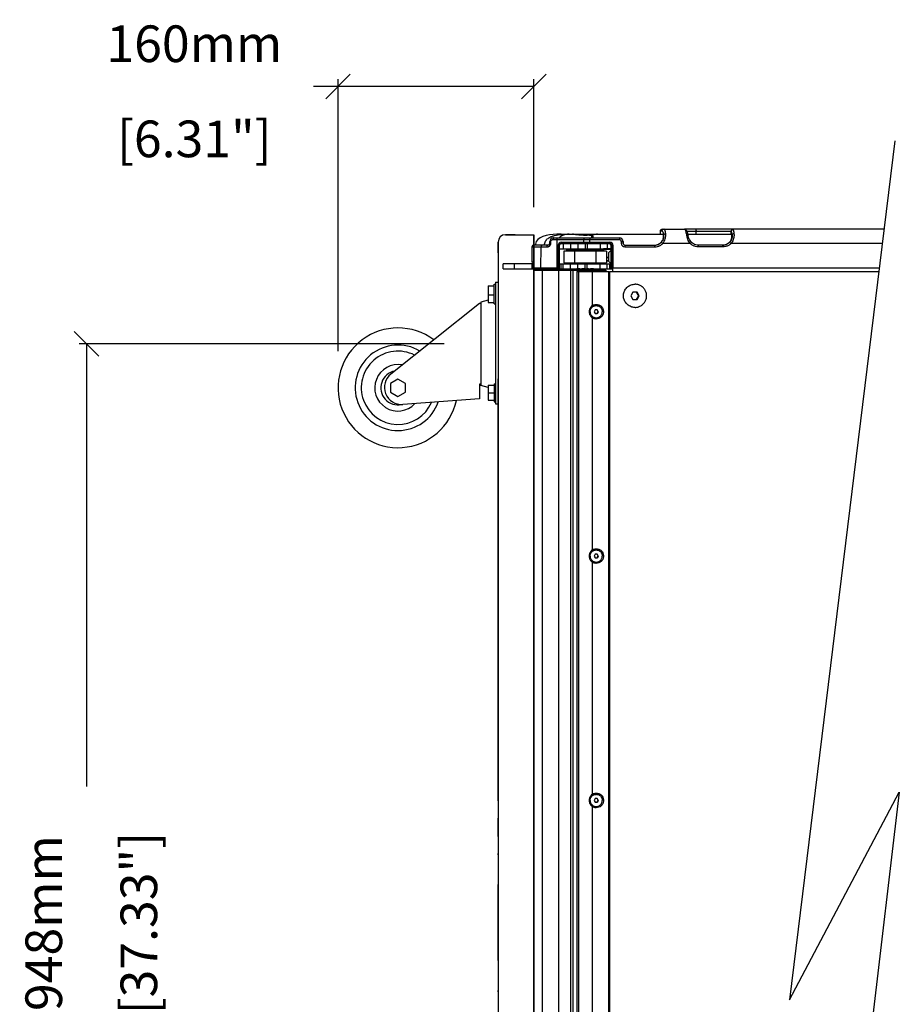
# Model space of a CAD drawing. Extents: x 10282 to 20716, y 1220 to 9320.
# Drawn here: x 17160 to 17881, y 2827 to 3632 of the extents above; entities that cross this region are included whole.
import ezdxf

# ---------------------------------------------------------------- set-up
doc = ezdxf.new("R2010")
doc.units = 0
doc.header["$MEASUREMENT"] = 0
doc.layers.get('0').update_dxf_attribs({"linetype": 'CONTINUOUS'})
doc.layers.get('Defpoints').update_dxf_attribs({"linetype": 'CONTINUOUS'})
for name, color, linetype in [('02___PRT_ALL_AXES', 7, 'CONTINUOUS'), ('DIMS', 5, 'CONTINUOUS'), ('OBJECT', 1, 'CONTINUOUS')]:
    doc.layers.add(name, color=color, linetype=linetype)
doc.styles.get("Standard").update_dxf_attribs({"font": 'romans.shx', "oblique": 10, "height": 30})
doc.dimstyles.get("Standard").update_dxf_attribs({"dimtxt": 30, "dimasz": 20, "dimexe": 6, "dimexo": 30, "dimgap": 20, "dimtad": 0, "dimdec": 0, "dimzin": 0, "dimdsep": 46, "dimtxsty": 'Standard', "dimblk": 'OBLIQUE', "dimcen": 5, "dimclrd": 5, "dimclre": 5, "dimclrt": 7, "dimadec": 0, "dimazin": 0, "dimtfac": 1, "dimtdec": 0, "dimtofl": 0, "dimtmove": 0, "dimatfit": 3, "dimfxl": 1, "dimtolj": 1, "dimtzin": 0, "dimarcsym": 0})

# ---------------------------------------------------------------- blocks, each defined once
blk = doc.blocks.new('_Oblique')
at = {"layer": 'DIMS', "color": 0, "lineweight": -2}
blk.add_line((-0.5, -0.5), (0.5, 0.5), dxfattribs=at)
blk = doc.blocks.new('*D27')
at = {"layer": 'Defpoints', "color": 0}
for p in [(17215.1, 3367.18), (17537.82, 3367.18), (17537.82, 2418.97)]:
    blk.add_point(p, dxfattribs=at)
at = {"layer": 'DIMS', "color": 5, "lineweight": -2}
for p, q in [((17507.82, 3367.18), (17209.1, 3367.18)), ((17215.1, 3367.18), (17215.1, 3004.96)), ((17215.1, 2418.97), (17215.1, 2781.19)), ((17507.82, 2418.97), (17209.1, 2418.97))]:
    blk.add_line(p, q, dxfattribs=at)
at = {"layer": 'DIMS', "color": 5, "lineweight": -2, "xscale": 20, "yscale": 20, "zscale": 20}
for p, rotation in [((17215.1, 3367.18), 90), ((17215.1, 2418.97), 270)]:
    blk.add_blockref('_Oblique', p, dxfattribs=dict(at, rotation=rotation))
at = {"layer": 'DIMS', "color": 7, "char_height": 30, "attachment_point": 5, "rotation": 90}
for s, insert in [('\\A1;948mm', (17180.1, 2893.07)), ('\\A1;[37.33"]', (17257.96, 2893.07))]:
    blk.add_mtext(s, dxfattribs=dict(at, insert=insert))
blk = doc.blocks.new('*D29')
at = {"layer": 'Defpoints', "color": 0}
for p in [(17421.07, 3577.77), (17581.33, 3448.97), (17421.07, 3331.18)]:
    blk.add_point(p, dxfattribs=at)
at = {"layer": 'DIMS', "color": 5, "lineweight": -2}
for p, q in [((17421.07, 3361.18), (17421.07, 3583.77)), ((17581.33, 3478.97), (17581.33, 3583.77)), ((17421.07, 3577.77), (17401.07, 3577.77)), ((17581.33, 3577.77), (17421.07, 3577.77))]:
    blk.add_line(p, q, dxfattribs=at)
at = {"layer": 'DIMS', "color": 5, "lineweight": -2, "xscale": 20, "yscale": 20, "zscale": 20, "rotation": 180}
blk.add_blockref('_Oblique', (17421.07, 3577.77), dxfattribs=at)
at = {"layer": 'DIMS', "color": 5, "lineweight": -2, "xscale": 20, "yscale": 20, "zscale": 20}
blk.add_blockref('_Oblique', (17581.33, 3577.77), dxfattribs=at)
at = {"layer": 'DIMS', "color": 7, "char_height": 30, "attachment_point": 5}
for s, insert in [('\\A1;160mm', (17303.38, 3612.77)), ('\\A1;[6.31"]', (17303.38, 3534.91))]:
    blk.add_mtext(s, dxfattribs=dict(at, insert=insert))

msp = doc.modelspace()

# ---------------------------------------------------------------- linework, layer by layer
at = {"color": 1, "linetype": 'Continuous'}
for p, q in [((17686.29, 3459.47), (17684.83, 3459.47)), ((17684.83, 3459.47), (17684.83, 3456.97)), ((17684.85, 3459.47), (17684.85, 3456.97)), ((17686.33, 3460.97), (17704.75, 3460.97)), ((17704.75, 3460.97), (17704.78, 3460.97)), ((17706.82, 3459.47), (17742.61, 3459.47)), ((17707.47, 3457.44), (17707.14, 3458.76)), ((17707.66, 3456.15), (17707.47, 3457.44)), ((17714.08, 3456.97), (17714.08, 3459.47)), ((17742.73, 3459.89), (17742.61, 3459.29)), ((17742.61, 3459.29), (17742.61, 3459.29)), ((17742.61, 3459.29), (17742.62, 3459.26)), ((17742.61, 3459.28), (17742.61, 3456.95)), ((17742.62, 3459.26), (17742.62, 3456.94)), ((17552.07, 3441.57), (17552.07, 3450.47)), ((17552.07, 3450.47), (17552.07, 2836.91)), ((17566.07, 3456.47), (17558.07, 3456.47)), ((17558.07, 3456.47), (17581.33, 3456.47)), ((17566.07, 3456.47), (17574.07, 3456.47)), ((17581.33, 3441.47), (17581.33, 3456.47)), ((17594.33, 3449.47), (17594.33, 3450.97)), ((17595.26, 3449.48), (17595.26, 3450.98)), ((17596.96, 3452.48), (17622.28, 3452.48)), ((17597.33, 3453.97), (17651.33, 3453.97)), ((17600.07, 3453.97), (17600.07, 3428.97)), ((17603.66, 3456.97), (17686.58, 3456.97)), ((17603.83, 3450.38), (17622.28, 3450.38)), ((17603.83, 3450.38), (17603.83, 3449.37)), ((17603.83, 3449.37), (17643.51, 3449.37)), ((17613.77, 3456.85), (17613.65, 3456.88)), ((17622.28, 3453.97), (17622.28, 3452.48)), ((17622.28, 3450.38), (17622.28, 3452.48)), ((17622.28, 3452.48), (17627.25, 3452.48)), ((17622.28, 3450.38), (17622.28, 3449.37)), ((17622.28, 3450.38), (17627.25, 3450.38)), ((17623.33, 3455.89), (17623.33, 3455.96)), ((17628.27, 3456.23), (17627.15, 3456.13)), ((17627.25, 3452.48), (17651.42, 3452.48)), ((17627.25, 3450.38), (17627.25, 3452.48)), ((17627.25, 3450.38), (17643.58, 3450.38)), ((17628.89, 3456.3), (17628.26, 3456.23)), ((17628.57, 3456.2), (17628.27, 3456.23)), ((17628.9, 3456.24), (17628.57, 3456.2)), ((17628.57, 3456.2), (17628.57, 3453.97)), ((17629.44, 3456.36), (17628.89, 3456.3)), ((17629.23, 3456.27), (17628.89, 3456.3)), ((17629.23, 3456.27), (17628.9, 3456.24)), ((17630.63, 3449.37), (17630.63, 3448.97)), ((17652.92, 3450.98), (17652.92, 3449.48)), ((17654.33, 3450.97), (17654.33, 3449.47)), ((17709.41, 3449.21), (17686.79, 3449.21)), ((17687.34, 3455.97), (17687.72, 3455.97)), ((17707.54, 3456.97), (17742.61, 3456.97)), ((17707.66, 3456.15), (17707.66, 3456.15)), ((17742.62, 3456.94), (17742.61, 3456.95)), ((17866.57, 3449.21), (17742.67, 3449.21)), ((17743.22, 3455.97), (17743.6, 3455.97)), ((17579.8, 3446.48), (17579.69, 3433.97)), ((17579.8, 3446.48), (17591.87, 3446.48)), ((17581.27, 3263.97), (17581.27, 3441.47)), ((17592.83, 3447.97), (17581.3, 3447.97)), ((17587.1, 3428.97), (17587.25, 3446.48)), ((17601.33, 3428.97), (17601.33, 3447.88)), ((17602.33, 3428.97), (17602.33, 3447.87)), ((17602.33, 3444.97), (17644.33, 3444.97)), ((17643.77, 3448.97), (17602.82, 3448.97)), ((17605.33, 3448.97), (17605.33, 3444.97)), ((17640.83, 3443.09), (17605.83, 3443.09)), ((17605.83, 3443.09), (17605.83, 3433.57)), ((17608.33, 3443.77), (17608.33, 3444.97)), ((17608.33, 3443.77), (17638.33, 3443.77)), ((17611.35, 3448.97), (17611.35, 3444.97)), ((17614.59, 3443.09), (17614.59, 3433.57)), ((17617.33, 3448.97), (17617.33, 3444.97)), ((17623.33, 3448.97), (17623.33, 3444.97)), ((17624.85, 3448.97), (17624.85, 3444.97)), ((17632.07, 3443.09), (17632.07, 3433.57)), ((17635.72, 3448.97), (17635.72, 3444.97)), ((17638.25, 3443.77), (17638.25, 3443.09)), ((17638.33, 3443.77), (17638.33, 3444.97)), ((17644.33, 3444.84), (17638.33, 3444.84)), ((17644.33, 3444.48), (17638.33, 3444.48)), ((17640.83, 3443.09), (17640.83, 3433.57)), ((17641.33, 3448.97), (17641.33, 3444.97)), ((17642.83, 3441.97), (17644.33, 3443.47)), ((17642.83, 3434.47), (17642.83, 3441.97)), ((17644.33, 3447.87), (17645.04, 3447.87)), ((17644.33, 3447.87), (17644.33, 3428.97)), ((17645.04, 3447.87), (17645.04, 3428.97)), ((17646.09, 3447.87), (17646.09, 3428.97)), ((17655.83, 3447.97), (17680.04, 3447.97)), ((17655.92, 3446.48), (17680.14, 3446.48)), ((17735.92, 3447.97), (17715.96, 3447.97)), ((17736.02, 3446.48), (17716.06, 3446.48)), ((17580.62, 3433.97), (17579.69, 3433.97)), ((17580.64, 3432.97), (17580.62, 3429.97)), ((17605.83, 3433.57), (17640.83, 3433.57)), ((17608.33, 3433.07), (17638.33, 3433.07)), ((17608.33, 3432.57), (17608.33, 3433.07)), ((17636.72, 3433.57), (17636.72, 3433.07)), ((17638.33, 3432.57), (17638.33, 3433.07)), ((17640.83, 3437.97), (17642.83, 3437.97)), ((17640.83, 3437.71), (17642.83, 3437.71)), ((17640.83, 3435.31), (17642.83, 3435.31)), ((17640.83, 3435.06), (17642.83, 3435.06)), ((17642.83, 3434.47), (17644.33, 3432.97)), ((17580.64, 3432.57), (17556.33, 3432.57)), ((17556.33, 3428.57), (17556.33, 3432.57)), ((17556.33, 3428.57), (17644.33, 3428.57)), ((17565.33, 3432.57), (17565.33, 3428.57)), ((17579.75, 3432.57), (17579.75, 3428.57)), ((17602.33, 3428.97), (17580.64, 3428.97)), ((17581.33, 3427.47), (17640.28, 3427.47)), ((17581.33, 3427.47), (17581.33, 3421.94)), ((17581.33, 3427.47), (17581.33, 2359.47)), ((17588.48, 2359.47), (17588.48, 3427.47)), ((17590.75, 3428.97), (17590.75, 3428.57)), ((17597.11, 3428.57), (17597.11, 3428.97)), ((17601.52, 3428.57), (17601.52, 3428.97)), ((17601.72, 2359.47), (17601.72, 3427.47)), ((17602.33, 3432.57), (17644.33, 3432.57)), ((17603.33, 3432.57), (17603.33, 3428.57)), ((17605.33, 3428.57), (17605.33, 3432.57)), ((17611.35, 3428.57), (17611.35, 3432.57)), ((17611.41, 3427.47), (17611.41, 2359.47)), ((17613.18, 3427.47), (17613.18, 2359.47)), ((17616.83, 3428.57), (17615.82, 3428.3)), ((17615.82, 3428.3), (17615.82, 3427.47)), ((17616.6, 3426.47), (17642.83, 3426.47)), ((17616.6, 3426.47), (17616.6, 2360.47)), ((17617.33, 3428.57), (17617.33, 3432.57)), ((17617.82, 3426.47), (17617.82, 2360.47)), ((17618.1, 3426.47), (17618.1, 3427.47)), ((17618.7, 3426.47), (17618.7, 3427.47)), ((17619.57, 3428.3), (17619.57, 3427.47)), ((17623.33, 3428.57), (17623.33, 3432.57)), ((17624.84, 3428.52), (17624.82, 3428.52)), ((17624.85, 3428.57), (17624.85, 3432.57)), ((17627.08, 3428.3), (17627.08, 3427.47)), ((17629.29, 3398.58), (17629.29, 3426.47)), ((17629.83, 3428.57), (17630.83, 3428.3)), ((17630.83, 3428.3), (17630.83, 3427.47)), ((17634.78, 3427.47), (17634.78, 3428.57)), ((17635.72, 3428.57), (17635.72, 3432.57)), ((17640.28, 3427.47), (17640.28, 3426.47)), ((17641.33, 3428.57), (17641.33, 3432.57)), ((17642.83, 2360.47), (17642.83, 3426.47)), ((17643.33, 3432.57), (17643.33, 3428.57)), ((17643.33, 3426.47), (17863.78, 3426.47)), ((17643.33, 3426.47), (17643.33, 2360.47)), ((17864.09, 3428.97), (17644.33, 3428.97)), ((17644.33, 3428.97), (17644.33, 3428.47)), ((17644.33, 3428.47), (17645.83, 3428.47)), ((17645.83, 3428.97), (17645.83, 3426.47)), ((17662.38, 3409.47), (17660.65, 3406.47)), ((17665.84, 3409.47), (17662.38, 3409.47)), ((17667.16, 3406.47), (17665.43, 3409.47)), ((17667.57, 3406.47), (17665.84, 3409.47)), ((17660.65, 3406.47), (17662.38, 3403.47)), ((17662.38, 3403.47), (17665.84, 3403.47)), ((17665.43, 3403.47), (17667.16, 3406.47)), ((17665.84, 3403.47), (17667.57, 3406.47)), ((17667.57, 3406.47), (17667.16, 3406.47)), ((17631.52, 3394.97), (17630.66, 3393.47)), ((17630.66, 3393.47), (17631.52, 3391.97)), ((17633.25, 3394.97), (17631.52, 3394.97)), ((17633.05, 3394.97), (17633.92, 3393.47)), ((17633.92, 3393.47), (17633.05, 3391.97)), ((17634.11, 3393.47), (17633.25, 3394.97)), ((17633.25, 3391.97), (17634.11, 3393.47)), ((17634.11, 3393.47), (17633.92, 3393.47)), ((17629.29, 3198.58), (17629.29, 3388.35)), ((17631.52, 3391.97), (17633.25, 3391.97)), ((17634.58, 3387.87), (17632.42, 3387.47)), ((17552.07, 2993.07), (17552.07, 3338.47)), ((17581.33, 3248.97), (17581.33, 3263.97)), ((17581.27, 2926.97), (17581.27, 3248.97)), ((17631.52, 3194.97), (17630.66, 3193.47)), ((17630.66, 3193.47), (17631.52, 3191.97)), ((17633.25, 3194.97), (17631.52, 3194.97)), ((17631.52, 3191.97), (17633.25, 3191.97)), ((17633.05, 3194.97), (17633.92, 3193.47)), ((17633.92, 3193.47), (17633.05, 3191.97)), ((17634.11, 3193.47), (17633.25, 3194.97)), ((17633.25, 3191.97), (17634.11, 3193.47)), ((17634.11, 3193.47), (17633.92, 3193.47)), ((17629.29, 2998.58), (17629.29, 3188.35)), ((17634.58, 3187.87), (17632.42, 3187.47)), ((17631.52, 2994.97), (17630.66, 2993.47)), ((17630.66, 2993.47), (17631.52, 2991.97)), ((17633.25, 2994.97), (17631.52, 2994.97)), ((17631.52, 2991.97), (17633.25, 2991.97)), ((17633.05, 2994.97), (17633.92, 2993.47)), ((17633.92, 2993.47), (17633.05, 2991.97)), ((17634.11, 2993.47), (17633.25, 2994.97)), ((17633.25, 2991.97), (17634.11, 2993.47)), ((17634.11, 2993.47), (17633.92, 2993.47)), ((17629.29, 2798.58), (17629.29, 2988.35)), ((17634.58, 2987.87), (17632.42, 2987.47)), ((17552.07, 2964.03), (17552.07, 2979.07)), ((17552.07, 2948.92), (17552.07, 2950.03)), ((17581.33, 2911.97), (17581.33, 2926.97)), ((17552.07, 2862.34), (17552.07, 2924.6)), ((17581.27, 2537.97), (17581.27, 2911.97)), ((17552.07, 2836.91), (17552.07, 2838.02)), ((17552.07, 2836.45), (17552.07, 2351.97))]:
    msp.add_line(p, q, dxfattribs=at)
for points in [[(17707.14, 3458.76), (17706.69, 3459.78), (17705.87, 3460.64), (17704.78, 3460.97)], [(17868.02, 3460.97), (17705.26, 3460.97)], [(17745.95, 3460.96), (17745.33, 3460.95), (17744.81, 3460.93), (17744.39, 3460.9), (17744.04, 3460.85), (17743.66, 3460.75), (17743.16, 3460.47), (17742.73, 3459.89)], [(17748.36, 3460.97), (17747.53, 3460.97), (17746.69, 3460.97), (17745.95, 3460.96)], [(17603.66, 3456.97), (17600.26, 3456.91), (17597.09, 3456.71), (17594.13, 3456.36), (17591.37, 3455.83), (17588.8, 3455.07), (17586.49, 3454.01), (17584.62, 3452.62), (17583.33, 3450.89), (17582.71, 3448.79), (17582.66, 3447.97)], [(17614.75, 3456.7), (17614.46, 3456.74), (17614.22, 3456.78), (17614.01, 3456.82), (17613.84, 3456.84), (17613.72, 3456.86), (17613.7, 3456.87)], [(17623.33, 3455.96), (17623.23, 3455.96), (17622.46, 3455.97), (17621.7, 3455.99), (17620.97, 3456.03), (17620.26, 3456.07), (17619.58, 3456.12), (17618.94, 3456.18), (17618.33, 3456.24), (17617.76, 3456.3), (17617.22, 3456.36), (17616.72, 3456.43), (17616.25, 3456.49), (17615.82, 3456.55), (17615.42, 3456.6), (17615.07, 3456.65), (17614.75, 3456.7)], [(17627.15, 3456.13), (17624.5, 3455.98), (17623.33, 3455.96)], [(17630.94, 3456.54), (17630.47, 3456.48), (17629.97, 3456.42), (17629.44, 3456.36)], [(17631.74, 3456.66), (17631.36, 3456.6), (17630.94, 3456.54)], [(17632.93, 3456.85), (17632.93, 3456.85), (17632.88, 3456.84), (17632.76, 3456.82), (17632.58, 3456.79), (17632.36, 3456.75), (17632.08, 3456.71), (17631.74, 3456.66)], [(17710.36, 3450.27), (17709.72, 3450.98), (17708.68, 3452.62), (17708.06, 3454.2), (17707.76, 3455.52), (17707.66, 3456.15)]]:
    msp.add_lwpolyline(points, dxfattribs=at)
for centre, radius, start, end in [((17686.33, 3459.47), 1.5, 89.99995, 180), ((17704.75, 3460.43), 0.541, 85.67604, 89.98882), ((17725.74, 3459.68), 19.67, 186.96546, 190.82241), ((17744.13, 3459.25), 1.5, 90.04411, 179.70762), ((17747.12, 3440.92), 20.05, 91.55509, 91.81672), ((17558.07, 3450.47), 6, 90, 180), ((17592.83, 3449.47), 1.5, 270, 0), ((17597.33, 3450.97), 3, 90, 180), ((17592.6, 3449.48), 2.67, 345.78172, 0.00524), ((17603.83, 3447.88), 2.5, 134.545, 179.98189), ((17603.83, 3447.88), 2.5, 90.01303, 134.53323), ((17603.83, 3447.87), 1.5, 90.00726, 180.00348), ((17622.47, 3509.78), 53.93, 274.674, 276.17874), ((17621.78, 3516.38), 60.56, 276.15713, 276.44408), ((17642.83, 3447.87), 1.5, 0, 60.03194), ((17643.58, 3447.86), 2.52, 44.79272, 89.98623), ((17643.59, 3447.87), 2.5, 0.04598, 44.79544), ((17651.33, 3450.97), 3, 0.00022, 90), ((17651.42, 3450.98), 1.5, 0.0004, 89.9996), ((17655.92, 3449.48), 3, 179.99995, 269.99921), ((17655.83, 3449.47), 1.5, 180, 270), ((17680.02, 3455.81), 7.83, 295.8634, 299.85233), ((17680.06, 3455.73), 7.74, 299.84841, 306.40166), ((17680.13, 3455.64), 7.63, 306.40631, 309.84957), ((17725.47, 3459.63), 19.39, 190.83487, 195.60065), ((17735.9, 3455.81), 7.83, 295.88184, 299.8521), ((17735.94, 3455.73), 7.74, 299.84815, 306.40035), ((17736.01, 3455.64), 7.63, 306.40499, 309.84983), ((17722.58, 3453.4), 21.17, 6.95905, 8.84938), ((17581.3, 3446.47), 1.5, 90, 179.5), ((17592.28, 3449.64), 3.03, 317.91206, 325.44234), ((17679.97, 3455.93), 7.96, 271.71695, 282.92132), ((17679.98, 3455.91), 7.94, 282.92376, 288.32661), ((17679.99, 3455.87), 7.9, 288.32544, 295.86045), ((17735.85, 3455.93), 7.96, 271.7094, 282.90455), ((17735.86, 3455.91), 7.94, 282.90699, 288.30821), ((17735.87, 3455.87), 7.9, 288.30699, 295.8788), ((17617.76, 3421.78), 6.79, 96.84378, 97.82557), ((17664.13, 3406.46), 9.51, 71.33061, 89.93899), ((17664.18, 3406.61), 9.36, 68.53064, 71.32134), ((17664.12, 3406.48), 9.49, 50.94163, 68.5021), ((17664.16, 3406.53), 9.43, 48.06743, 50.94137), ((17664.09, 3406.45), 9.54, 31.1253, 48.05142), ((17664.2, 3406.52), 9.41, 27.4255, 31.11069), ((17664.09, 3406.46), 9.53, 11.9045, 27.40718), ((17664.09, 3406.49), 9.54, 311.41259, 328.4647), ((17664.21, 3406.41), 9.4, 328.47949, 331.86463), ((17664.09, 3406.47), 9.53, 331.88893, 348.1612), ((17664.16, 3406.48), 9.46, 9.6198, 11.9005), ((17664.16, 3406.46), 9.46, 348.1637, 350.37968), ((17664.16, 3406.48), 9.46, 7.40541, 9.61767), ((17664.16, 3406.46), 9.46, 350.38174, 352.59555), ((17664.07, 3406.47), 9.56, 352.60468, 7.39558), ((17664.13, 3406.47), 9.5, 270.06281, 288.09187), ((17664.17, 3406.36), 9.39, 288.09183, 290.97661), ((17664.12, 3406.47), 9.5, 290.99721, 308.22621), ((17664.17, 3406.4), 9.42, 308.23248, 311.39595)]:
    msp.add_arc(centre, radius, start, end, dxfattribs=at)
for points, start_tangent, end_tangent in [([(17684.85, 3459.47), (17684.96, 3460.04), (17685.29, 3460.53), (17685.77, 3460.86), (17686.34, 3460.97)], (0, 1), (1, 0)), ([(17686.29, 3459.47), (17686.49, 3460.22), (17687.04, 3460.77), (17687.79, 3460.97)], (0, 1), (1, 0)), ([(17687.53, 3457.18), (17687.36, 3457.95), (17687.19, 3458.47), (17687.04, 3458.82), (17686.9, 3459.06), (17686.78, 3459.22), (17686.56, 3459.4), (17686.29, 3459.47)], (-0.187666, 0.982233), (-1, -0.000008)), ([(17686.79, 3449.21), (17688.1, 3451.18), (17688.86, 3453.12), (17689.21, 3454.68), (17689.31, 3455.83), (17689.31, 3456.67), (17689.26, 3457.29)], (0.65167, 0.758503), (-0.122, 0.99253)), ([(17687.72, 3455.97), (17687.54, 3457.15), (17687.53, 3457.18)], (-0.122064, 0.992522), (-0.187666, 0.982233)), ([(17687.72, 3455.97), (17687.94, 3456.63), (17688.5, 3457.12), (17689.26, 3457.29)], (0.034755, 0.999396), (1, 0.000028)), ([(17689.26, 3457.29), (17689.07, 3458.56), (17688.88, 3459.41), (17688.7, 3459.95), (17688.55, 3460.31), (17688.41, 3460.55), (17688.28, 3460.72), (17688.06, 3460.9), (17687.79, 3460.97)], (-0.12209, 0.992519), (-1, -0.000004)), ([(17705.02, 3460.9), (17704.94, 3460.93), (17704.79, 3460.97)], (-0.877088, 0.480329), (-0.997168, 0.075209)), ([(17706.22, 3457.29), (17706.01, 3458.64), (17705.81, 3459.51), (17705.63, 3460.06), (17705.46, 3460.41), (17705.31, 3460.64), (17705.18, 3460.78), (17705.02, 3460.9)], (-0.122067, 0.992522), (-0.877088, 0.480329)), ([(17706.22, 3457.29), (17706.96, 3457.12), (17707.5, 3456.63), (17707.66, 3456.15)], (1, -0.000018), (0.127798, -0.9918)), ([(17713.98, 3460.97), (17714.05, 3460.53), (17714.07, 3460.04), (17714.08, 3459.47)], (1, 0), (0, -1)), ([(17742.62, 3459.26), (17742.81, 3459.02), (17742.97, 3458.71)], (0.703461, -0.710734), (0.410013, -0.912079)), ([(17745.14, 3457.29), (17745.2, 3455.89), (17745, 3454.21), (17744.49, 3452.37), (17743.67, 3450.62), (17742.67, 3449.21)], (0.122633, -0.992452), (-0.651783, -0.758405)), ([(17742.97, 3458.71), (17743.13, 3458.32), (17743.26, 3457.84), (17743.39, 3457.29), (17743.5, 3456.66)], (0.410013, -0.912079), (0.154657, -0.987968)), ([(17745.14, 3457.29), (17744.38, 3457.12), (17743.82, 3456.63), (17743.6, 3455.97)], (-1, -0.000098), (-0.034639, -0.9994)), ([(17746.48, 3460.96), (17745.13, 3460.94), (17744.31, 3460.87), (17744.13, 3460.75)], (-0.999499, -0.031647), (0.702649, -0.711537)), ([(17744.13, 3460.75), (17744.31, 3460.52), (17744.48, 3460.2), (17744.64, 3459.79), (17744.78, 3459.29), (17744.92, 3458.71), (17745.03, 3458.05), (17745.14, 3457.29)], (0.703432, -0.710763), (0.121986, -0.992532)), ([(17748.36, 3460.97), (17746.57, 3460.97)], (-1, -0.000023), (-0.999632, -0.027132)), ([(17590.11, 3447.97), (17590.9, 3451.2), (17592.97, 3453.5), (17595.56, 3454.92), (17595.88, 3455.05)], (0, 1), (0.93284, 0.360292)), ([(17594.33, 3450.97), (17594.77, 3450.98), (17595.26, 3450.98)], (-0.000449, 1), (0.999993, 0.003804)), ([(17594.33, 3449.47), (17594.77, 3449.48), (17595.26, 3449.48)], (0, 1), (0.999993, 0.003799)), ([(17595.26, 3450.98), (17595.31, 3451.35), (17595.46, 3451.69), (17595.7, 3451.98), (17596.01, 3452.23), (17596.2, 3452.33), (17596.43, 3452.41), (17596.68, 3452.46), (17596.96, 3452.48)], (-0.000461, 1), (1, 0.000038)), ([(17595.88, 3455.05), (17598.33, 3455.82), (17604.12, 3456.73), (17610.19, 3456.97)], (0.93284, 0.360292), (1, 0)), ([(17597.33, 3453.97), (17597.14, 3453.77), (17597.01, 3453.23), (17596.96, 3452.48)], (-1, 0), (-0.002117, -0.999998)), ([(17605.2, 3456.05), (17604.67, 3455.82), (17603.17, 3454.92), (17602.11, 3453.97)], (-0.92753, -0.373749), (-0.673136, -0.739519)), ([(17610.19, 3456.97), (17607.62, 3456.73), (17605.2, 3456.05)], (-1, 0), (-0.92753, -0.373749)), ([(17614.1, 3456.76), (17613, 3456.97)], (-0.989315, 0.145795), (1, 0.000363)), ([(17623.33, 3455.89), (17620.68, 3455.97), (17618.11, 3456.2), (17615.82, 3456.49), (17614.1, 3456.76)], (-1, -0.000027), (-0.989315, 0.145795)), ([(17626.86, 3456.04), (17625.09, 3455.93), (17623.33, 3455.89)], (-0.996707, -0.081092), (-1, 0.000024)), ([(17627.15, 3453.97), (17627.2, 3453.77), (17627.23, 3453.23), (17627.25, 3452.48)], (1, 0), (0.000571, -1)), ([(17627.25, 3450.38), (17627.24, 3449.87), (17627.18, 3449.37)], (0.000571, -1), (-1, 0)), ([(17631.3, 3456.54), (17629.23, 3456.27)], (-0.991094, -0.133164), (-0.99384, -0.110822)), ([(17629.23, 3456.27), (17629.34, 3455.96), (17629.45, 3455.52)], (0.367974, -0.929836), (0.221392, -0.975185)), ([(17629.45, 3455.52), (17629.58, 3454.88), (17629.7, 3453.97)], (0.221392, -0.975185), (0.111026, -0.993818)), ([(17633.61, 3456.97), (17632.81, 3456.78), (17631.3, 3456.54)], (1, -0.00014), (-0.991094, -0.133164)), ([(17643.58, 3450.38), (17643.57, 3449.87), (17643.51, 3449.37)], (0.000571, -1), (-1, 0)), ([(17643.51, 3449.37), (17644.09, 3449.26), (17644.6, 3448.92), (17644.93, 3448.42), (17645.04, 3447.87)], (1, 0.000074), (0.000915, -1)), ([(17651.33, 3453.97), (17651.37, 3453.77), (17651.41, 3453.23), (17651.42, 3452.48)], (1, 0), (0.000571, -1)), ([(17654.33, 3450.97), (17653.63, 3450.98), (17652.92, 3450.98)], (0, 1), (-1, 0.000573)), ([(17654.33, 3449.47), (17653.63, 3449.48), (17652.92, 3449.48)], (0, 1), (-1, 0.000573)), ([(17680.04, 3447.97), (17682.09, 3448.24), (17684, 3449.02), (17685.64, 3450.27)], (1, -0.000038), (0.711488, 0.702698)), ([(17680.14, 3446.48), (17682.57, 3446.8), (17684.84, 3447.73), (17686.79, 3449.21)], (1, -0.000151), (0.711502, 0.702684)), ([(17685.02, 3449.79), (17685.72, 3450.45), (17686.39, 3451.29), (17686.88, 3452.14), (17687.21, 3452.93), (17687.39, 3453.62), (17687.48, 3454.2), (17687.51, 3454.72), (17687.49, 3455.18), (17687.43, 3455.6), (17687.34, 3455.97)], (0.767706, 0.640802), (-0.29192, 0.956443)), ([(17685.64, 3450.27), (17686.75, 3451.65), (17687.39, 3452.97), (17687.68, 3454.05), (17687.77, 3454.87), (17687.76, 3455.49), (17687.72, 3455.97)], (0.71157, 0.702615), (-0.144433, 0.989515)), ([(17685.64, 3450.27), (17685.83, 3450.13), (17686.25, 3449.75), (17686.79, 3449.21)], (0.997973, 0.063631), (0.701273, -0.712892)), ([(17686.58, 3456.97), (17686.86, 3456.87), (17687.11, 3456.55), (17687.23, 3456.29), (17687.34, 3455.97)], (1, 0), (0.29192, -0.956443)), ([(17709.41, 3449.21), (17708.22, 3450.91), (17707.37, 3452.7), (17706.8, 3454.42)], (-0.652052, 0.758174), (-0.268909, 0.963165)), ([(17709.41, 3449.21), (17709.92, 3449.75), (17710.36, 3450.27)], (0.700701, 0.713455), (-0.998246, -0.059209)), ([(17716.06, 3446.48), (17713.63, 3446.8), (17711.36, 3447.73), (17709.41, 3449.21)], (-1, -0.000107), (-0.711873, 0.702308)), ([(17715.96, 3447.97), (17713.92, 3448.24), (17712, 3449.02), (17710.36, 3450.27)], (-1, -0.000027), (-0.711945, 0.702235)), ([(17741.52, 3450.27), (17739.88, 3449.02), (17737.97, 3448.24), (17735.92, 3447.97)], (-0.711476, -0.702711), (-1, 0.000057)), ([(17742.67, 3449.21), (17740.72, 3447.73), (17738.45, 3446.8), (17736.02, 3446.48)], (-0.711477, -0.702709), (-1, 0.000113)), ([(17740.9, 3449.79), (17741.6, 3450.45), (17742.27, 3451.29), (17742.76, 3452.14), (17743.09, 3452.93), (17743.27, 3453.62), (17743.36, 3454.2), (17743.39, 3454.72), (17743.37, 3455.18), (17743.31, 3455.6), (17743.22, 3455.97)], (0.767703, 0.640806), (-0.29192, 0.956443)), ([(17743.6, 3455.97), (17743.65, 3454.92), (17743.49, 3453.72), (17743.06, 3452.46), (17742.37, 3451.26), (17741.52, 3450.27)], (0.14482, -0.989458), (-0.711523, -0.702663)), ([(17742.67, 3449.21), (17742.13, 3449.75), (17741.71, 3450.13), (17741.52, 3450.27)], (-0.701139, 0.713025), (-0.998109, -0.061471)), ([(17742.62, 3456.94), (17742.88, 3456.72), (17743, 3456.53), (17743.12, 3456.28)], (0.919093, -0.394042), (0.371173, -0.928564)), ([(17743.12, 3456.28), (17743.22, 3455.97)], (0.371173, -0.928564), (0.29192, -0.956443)), ([(17588.75, 3447.97), (17588.18, 3447.86), (17587.7, 3447.54), (17587.37, 3447.05), (17587.25, 3446.48)], (-1, 0), (-0.008694, -0.999962)), ([(17592.83, 3447.97), (17592.35, 3447.77), (17592, 3447.23), (17591.87, 3446.48)], (-1, 0), (-0.005563, -0.999985)), ([(17591.87, 3446.48), (17592.29, 3446.51), (17592.7, 3446.57), (17593.1, 3446.69), (17593.5, 3446.85), (17593.88, 3447.06), (17594.22, 3447.32), (17594.52, 3447.61)], (1, -0.000006), (0.669911, 0.742442)), ([(17594.77, 3447.92), (17594.96, 3448.24), (17595.09, 3448.54), (17595.18, 3448.83)], (0.566796, 0.823858), (0.24514, 0.969488)), ([(17601.33, 3447.88), (17601.83, 3447.88), (17602.33, 3447.87)], (1, 0), (0, -1)), ([(17646.09, 3447.87), (17645.62, 3447.87), (17645.24, 3447.87), (17645.04, 3447.87)], (-1, 0.000573), (-0.998772, -0.049536)), ([(17655.83, 3447.97), (17655.87, 3447.77), (17655.91, 3447.23), (17655.92, 3446.48)], (1, 0), (0.000571, -1)), ([(17680.04, 3447.97), (17680.09, 3447.77), (17680.13, 3447.23), (17680.14, 3446.48)], (1, 0), (0.000571, -1)), ([(17716.06, 3446.48), (17716.05, 3447.23), (17716.01, 3447.77), (17715.96, 3447.97)], (-0.000571, 1), (-1, 0)), ([(17736.02, 3446.48), (17736.01, 3447.23), (17735.97, 3447.77), (17735.92, 3447.97)], (-0.000571, 1), (-1, 0)), ([(17580.62, 3433.97), (17580.64, 3433.47), (17580.64, 3432.97)], (1, 0), (-0.008731, -0.999962)), ([(17580.62, 3429.97), (17580.61, 3429.47), (17580.64, 3428.97)], (-0.008731, -0.999962), (1, 0)), ([(17616.83, 3428.51), (17616.58, 3428.47), (17616.2, 3428.4), (17615.82, 3428.3)], (-0.990694, -0.136109), (-0.965926, -0.258819)), ([(17619.57, 3428.3), (17619.19, 3428.4), (17618.81, 3428.47), (17618.44, 3428.52), (17618.07, 3428.56), (17617.7, 3428.57)], (-0.965926, 0.258819), (-1, 0)), ([(17623.33, 3428.57), (17622.57, 3428.56), (17621.82, 3428.52), (17621.08, 3428.47), (17620.33, 3428.39), (17619.57, 3428.3)], (-1, 0), (-0.991144, -0.132788)), ([(17627.08, 3428.3), (17626.31, 3428.39), (17625.57, 3428.47), (17624.84, 3428.52)], (-0.991144, 0.132788), (-0.99815, 0.060791)), ([(17628.95, 3428.57), (17628.58, 3428.56), (17628.21, 3428.52), (17627.84, 3428.47), (17627.46, 3428.4), (17627.08, 3428.3)], (-1, 0), (-0.965926, -0.258819)), ([(17630.83, 3428.3), (17630.45, 3428.4), (17630.07, 3428.47), (17629.7, 3428.52), (17629.33, 3428.56)], (-0.965926, 0.258819), (-0.998131, 0.061106)), ([(17664.14, 3396.97), (17660.86, 3397.56), (17657.95, 3399.28), (17655.86, 3401.85), (17654.8, 3404.88), (17654.8, 3408.06), (17655.89, 3411.14), (17658.04, 3413.74), (17660.96, 3415.42), (17664.14, 3415.97)], (-1, 0), (1, 0)), ([(17626.6, 3393.53), (17626.77, 3392.02), (17627.3, 3390.61), (17628.15, 3389.36), (17629.29, 3388.35)], (-0.009132, -0.999958), (0.82449, -0.565877)), ([(17629.29, 3398.59), (17627.86, 3397.22), (17626.93, 3395.47), (17626.6, 3393.53)], (-0.824469, -0.565907), (-0.009132, -0.999958)), ([(17629.29, 3398.58), (17631.34, 3399.37), (17633.54, 3399.36), (17635.59, 3398.56), (17637.21, 3397.07), (17638.18, 3395.1), (17638.38, 3392.91), (17637.77, 3390.79), (17636.45, 3389.03), (17634.58, 3387.87)], (0.852804, 0.522232), (-0.93251, -0.361145)), ([(17632.42, 3387.47), (17630.81, 3387.69), (17629.29, 3388.35)], (-1, 0), (-0.852827, 0.522193)), ([(17629.29, 3198.58), (17631.34, 3199.37), (17633.54, 3199.36), (17635.59, 3198.56), (17637.21, 3197.07), (17638.18, 3195.1), (17638.38, 3192.91), (17637.77, 3190.79), (17636.45, 3189.03), (17634.58, 3187.87)], (0.852804, 0.522232), (-0.93251, -0.361145)), ([(17626.6, 3193.53), (17626.77, 3192.02), (17627.3, 3190.61), (17628.15, 3189.36), (17629.29, 3188.35)], (-0.009132, -0.999958), (0.82449, -0.565877)), ([(17629.29, 3198.59), (17627.86, 3197.22), (17626.93, 3195.47), (17626.6, 3193.53)], (-0.824469, -0.565907), (-0.009132, -0.999958)), ([(17632.42, 3187.47), (17630.81, 3187.69), (17629.29, 3188.35)], (-1, 0), (-0.852827, 0.522193)), ([(17629.29, 2998.59), (17627.86, 2997.22), (17626.93, 2995.47), (17626.6, 2993.53)], (-0.824469, -0.565907), (-0.009132, -0.999958)), ([(17629.29, 2998.58), (17631.34, 2999.37), (17633.54, 2999.36), (17635.59, 2998.56), (17637.21, 2997.07), (17638.18, 2995.1), (17638.38, 2992.91), (17637.77, 2990.79), (17636.45, 2989.03), (17634.58, 2987.87)], (0.852804, 0.522232), (-0.93251, -0.361145)), ([(17626.6, 2993.53), (17626.77, 2992.02), (17627.3, 2990.61), (17628.15, 2989.36), (17629.29, 2988.35)], (-0.009132, -0.999958), (0.82449, -0.565877)), ([(17632.42, 2987.47), (17630.81, 2987.69), (17629.29, 2988.35)], (-1, 0), (-0.852827, 0.522193))]:
    msp.add_spline(points, degree=3, dxfattribs=dict(at, start_tangent=start_tangent, end_tangent=end_tangent))
at = {"layer": '02___PRT_ALL_AXES', "color": 1, "linetype": 'Continuous'}
for centre, start, end in [((17632.38, 3393.49), 90, 90.15008), ((17632.38, 3393.45), 269.84992, 270), ((17632.38, 3193.49), 90, 90.15008), ((17632.38, 3193.45), 269.84992, 270), ((17632.38, 2993.49), 90, 90.15008), ((17632.38, 2993.45), 269.84992, 270)]:
    msp.add_arc(centre, 4.98, start, end, dxfattribs=at)
for points, start_tangent, end_tangent in [([(17627.38, 3393.47), (17627.45, 3394.29), (17627.65, 3395.09), (17627.98, 3395.85), (17628.43, 3396.54), (17628.99, 3397.15), (17629.64, 3397.66), (17630.37, 3398.05), (17631.15, 3398.32), (17631.96, 3398.45), (17632.37, 3398.47)], (0, 1), (1, 0)), ([(17627.38, 3393.47), (17627.45, 3392.65), (17627.65, 3391.85), (17627.98, 3391.09), (17628.43, 3390.4), (17628.99, 3389.79), (17629.64, 3389.28), (17630.37, 3388.89), (17631.15, 3388.62), (17631.96, 3388.49), (17632.37, 3388.47)], (0, -1), (1, 0)), ([(17627.4, 3393.47), (17627.46, 3394.29), (17627.67, 3395.09), (17628, 3395.85), (17628.45, 3396.54), (17629.01, 3397.15), (17629.66, 3397.66), (17630.38, 3398.05), (17631.16, 3398.32), (17631.97, 3398.45), (17632.37, 3398.47)], (0, 1), (0.999997, 0.002619)), ([(17627.4, 3393.47), (17627.46, 3392.65), (17627.67, 3391.85), (17628, 3391.09), (17628.45, 3390.4), (17629.01, 3389.79), (17629.66, 3389.28), (17630.38, 3388.89), (17631.16, 3388.62), (17631.97, 3388.49), (17632.37, 3388.47)], (0, -1), (0.999997, -0.002619)), ([(17632.38, 3398.47), (17632.8, 3398.45), (17633.61, 3398.32), (17634.39, 3398.05), (17635.11, 3397.66), (17635.76, 3397.15), (17636.32, 3396.54), (17636.77, 3395.85), (17637.1, 3395.09), (17637.31, 3394.29), (17637.37, 3393.47)], (1, 0), (0, -1)), ([(17632.38, 3388.47), (17632.8, 3388.49), (17633.61, 3388.62), (17634.39, 3388.89), (17635.11, 3389.28), (17635.76, 3389.79), (17636.32, 3390.4), (17636.77, 3391.09), (17637.1, 3391.85), (17637.31, 3392.65), (17637.37, 3393.47)], (1, 0), (0, 1)), ([(17627.38, 3193.47), (17627.45, 3194.29), (17627.65, 3195.09), (17627.98, 3195.85), (17628.43, 3196.54), (17628.99, 3197.15), (17629.64, 3197.66), (17630.37, 3198.05), (17631.15, 3198.32), (17631.96, 3198.45), (17632.37, 3198.47)], (0, 1), (1, 0)), ([(17627.38, 3193.47), (17627.45, 3192.65), (17627.65, 3191.85), (17627.98, 3191.09), (17628.43, 3190.4), (17628.99, 3189.79), (17629.64, 3189.28), (17630.37, 3188.89), (17631.15, 3188.62), (17631.96, 3188.49), (17632.37, 3188.47)], (0, -1), (1, 0)), ([(17627.4, 3193.47), (17627.46, 3194.29), (17627.67, 3195.09), (17628, 3195.85), (17628.45, 3196.54), (17629.01, 3197.15), (17629.66, 3197.66), (17630.38, 3198.05), (17631.16, 3198.32), (17631.97, 3198.45), (17632.37, 3198.47)], (0, 1), (0.999997, 0.002619)), ([(17627.4, 3193.47), (17627.46, 3192.65), (17627.67, 3191.85), (17628, 3191.09), (17628.45, 3190.4), (17629.01, 3189.79), (17629.66, 3189.28), (17630.38, 3188.89), (17631.16, 3188.62), (17631.97, 3188.49), (17632.37, 3188.47)], (0, -1), (0.999997, -0.002619)), ([(17632.38, 3198.47), (17632.8, 3198.45), (17633.61, 3198.32), (17634.39, 3198.05), (17635.11, 3197.66), (17635.76, 3197.15), (17636.32, 3196.54), (17636.77, 3195.85), (17637.1, 3195.09), (17637.31, 3194.29), (17637.37, 3193.47)], (1, 0), (0, -1)), ([(17632.38, 3188.47), (17632.8, 3188.49), (17633.61, 3188.62), (17634.39, 3188.89), (17635.11, 3189.28), (17635.76, 3189.79), (17636.32, 3190.4), (17636.77, 3191.09), (17637.1, 3191.85), (17637.31, 3192.65), (17637.37, 3193.47)], (1, 0), (0, 1)), ([(17627.38, 2993.47), (17627.45, 2994.29), (17627.65, 2995.09), (17627.98, 2995.85), (17628.43, 2996.54), (17628.99, 2997.15), (17629.64, 2997.66), (17630.37, 2998.05), (17631.15, 2998.32), (17631.96, 2998.45), (17632.37, 2998.47)], (0, 1), (1, 0)), ([(17627.4, 2993.47), (17627.46, 2994.29), (17627.67, 2995.09), (17628, 2995.85), (17628.45, 2996.54), (17629.01, 2997.15), (17629.66, 2997.66), (17630.38, 2998.05), (17631.16, 2998.32), (17631.97, 2998.45), (17632.37, 2998.47)], (0, 1), (0.999997, 0.002619)), ([(17632.38, 2998.47), (17632.8, 2998.45), (17633.61, 2998.32), (17634.39, 2998.05), (17635.11, 2997.66), (17635.76, 2997.15), (17636.32, 2996.54), (17636.77, 2995.85), (17637.1, 2995.09), (17637.31, 2994.29), (17637.37, 2993.47)], (1, 0), (0, -1)), ([(17627.38, 2993.47), (17627.45, 2992.65), (17627.65, 2991.85), (17627.98, 2991.09), (17628.43, 2990.4), (17628.99, 2989.79), (17629.64, 2989.28), (17630.37, 2988.89), (17631.15, 2988.62), (17631.96, 2988.49), (17632.37, 2988.47)], (0, -1), (1, 0)), ([(17627.4, 2993.47), (17627.46, 2992.65), (17627.67, 2991.85), (17628, 2991.09), (17628.45, 2990.4), (17629.01, 2989.79), (17629.66, 2989.28), (17630.38, 2988.89), (17631.16, 2988.62), (17631.97, 2988.49), (17632.37, 2988.47)], (0, -1), (0.999997, -0.002619)), ([(17632.38, 2988.47), (17632.8, 2988.49), (17633.61, 2988.62), (17634.39, 2988.89), (17635.11, 2989.28), (17635.76, 2989.79), (17636.32, 2990.4), (17636.77, 2991.09), (17637.1, 2991.85), (17637.31, 2992.65), (17637.37, 2993.47)], (1, 0), (0, 1))]:
    msp.add_spline(points, degree=3, dxfattribs=dict(at, start_tangent=start_tangent, end_tangent=end_tangent))
at = {"layer": 'DIMS'}
for p, q in [((17876.9, 3533.26), (17790.54, 2830.32)), ((17790.54, 2830.32), (17880.51, 3000.2)), ((17880.51, 3000.2), (17792.57, 2262.78))]:
    msp.add_line(p, q, dxfattribs=at)
at = {"layer": 'DIMS', "color": 1}
msp.add_line((17581.33, 3456.47), (17581.33, 2330.47), dxfattribs=at)
at = {"layer": 'OBJECT', "color": 1}
for p, q in [((17549.82, 3417.68), (17552.07, 3417.68)), ((17549.82, 3417.68), (17549.82, 3318.18)), ((17543.82, 3414.74), (17548.82, 3414.74)), ((17543.82, 3414.74), (17543.82, 3401.12)), ((17548.82, 3416.05), (17549.82, 3416.05)), ((17548.82, 3399.81), (17548.82, 3416.05)), ((17543.82, 3402.93), (17537.82, 3401.18)), ((17537.82, 3401.18), (17537.82, 3333.18)), ((17543.82, 3407.18), (17548.82, 3407.18)), ((17543.82, 3401.12), (17548.82, 3401.12)), ((17536.82, 3400.18), (17464.31, 3342.45)), ((17537.82, 3400.18), (17536.82, 3400.18)), ((17548.82, 3399.81), (17549.82, 3399.81)), ((17537.82, 3334.18), (17536.82, 3334.18)), ((17536.82, 3334.18), (17536.82, 3322.18)), ((17543.82, 3331.43), (17537.82, 3333.18)), ((17543.82, 3333.24), (17543.82, 3321.12)), ((17543.82, 3333.24), (17548.82, 3333.24)), ((17548.82, 3334.55), (17548.82, 3319.81)), ((17548.82, 3334.55), (17549.82, 3334.55)), ((17536.82, 3322.18), (17474.06, 3317.54)), ((17543.82, 3327.18), (17548.82, 3327.18)), ((17543.82, 3321.12), (17548.82, 3321.12)), ((17548.82, 3319.81), (17549.82, 3319.81)), ((17549.82, 3318.18), (17552.07, 3318.18))]:
    msp.add_line(p, q, dxfattribs=at)
msp.add_lwpolyline([(17464.01, 3327.68), (17470.07, 3324.18), (17476.13, 3327.68), (17476.13, 3334.68), (17470.07, 3338.18), (17464.01, 3334.68)], close=True, dxfattribs=at)
for centre, radius, start, end in [((17470.07, 3331.18), 49, 53.19179, 347.75153), ((17470.07, 3331.18), 35, 59.28694, 340.83179), ((17470.07, 3331.18), 30, 62.95435, 336.6293), ((17470.07, 3331.18), 19, 79.29486, 317.21426), ((17470.07, 3331.18), 14, 100.93167, 282.26868), ((17473.03, 3331.5), 14, 128.52369, 274.23031)]:
    msp.add_arc(centre, radius, start, end, dxfattribs=at)

# ---------------------------------------------------------------- dimensions: what is measured, and where the dimension line sits
at = {"layer": 'DIMS'}
dim = msp.add_linear_dim(base=(17421.07, 3577.77), p1=(17581.33, 3448.97), p2=(17421.07, 3331.18), dimstyle='Standard', override={"dimpost": 'mm\\X'}, dxfattribs=at)
dim.commit()
dim.dimension.update_dxf_attribs({"geometry": '*D29', "text_midpoint": (17303.38, 3577.77)})
dim = msp.add_linear_dim(base=(17215.1, 3367.18), p1=(17537.82, 2418.97), p2=(17537.82, 3367.18), angle=90, dimstyle='Standard', override={"dimpost": 'mm\\X'}, dxfattribs=at)
dim.commit()
dim.dimension.update_dxf_attribs({"geometry": '*D27', "text_midpoint": (17215.1, 2893.07)})

doc.saveas('drawing.dxf')
